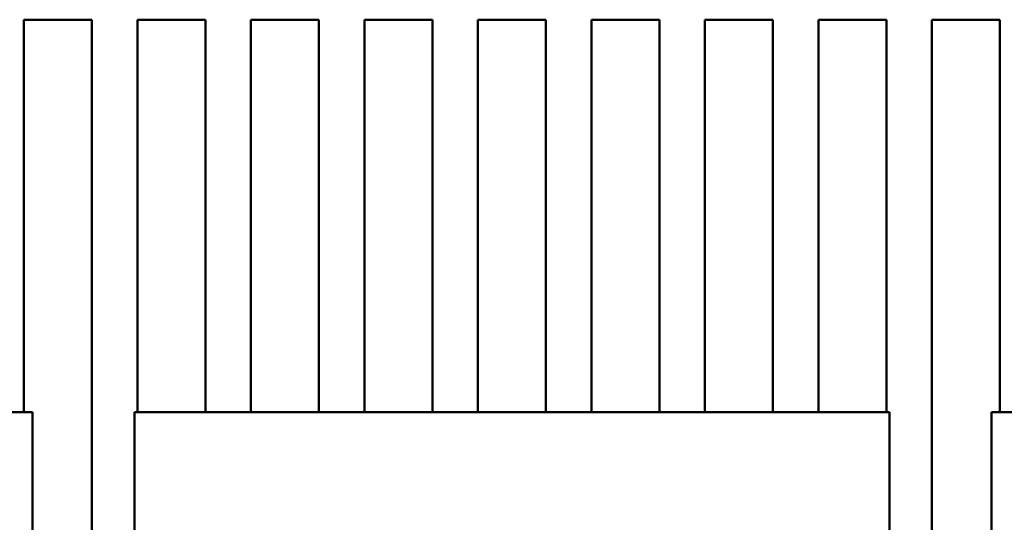
# Model space of a CAD drawing. Units: inches. Extents: x 4 to 172, y 2 to 134.
# Drawn here: x 146 to 151, y 67 to 69 of the extents above; entities that cross this region are included whole.
import ezdxf

# ---------------------------------------------------------------- set-up
doc = ezdxf.new("R2010")
doc.units = ezdxf.units.IN
doc.header["$LTSCALE"] = 8
doc.header["$MEASUREMENT"] = 0
doc.layers.add('Visible (ANSI)', color=7, linetype='Continuous', lineweight=50)

msp = doc.modelspace()

# ---------------------------------------------------------------- linework, layer by layer
at = {"layer": 'Visible (ANSI)'}
for p, q in [((146.0919, 67.2106), (146.0919, 69.3723)), ((146.0919, 69.3723), (146.4665, 69.3723)), ((146.4665, 69.3723), (146.4665, 65.3726)), ((146.7169, 67.2106), (146.7169, 69.3723)), ((146.7169, 69.3723), (147.0915, 69.3723)), ((147.0915, 69.3723), (147.0915, 67.2106)), ((147.3419, 67.2106), (147.3419, 69.3723)), ((147.3419, 69.3723), (147.7165, 69.3723)), ((147.7165, 69.3723), (147.7165, 67.2106)), ((147.9669, 67.2106), (147.9669, 69.3723)), ((147.9669, 69.3723), (148.3415, 69.3723)), ((148.3415, 69.3723), (148.3415, 67.2106)), ((148.5919, 67.2106), (148.5919, 69.3723)), ((148.5919, 69.3723), (148.9665, 69.3723)), ((148.9665, 69.3723), (148.9665, 67.2106)), ((149.2169, 67.2106), (149.2169, 69.3723)), ((149.2169, 69.3723), (149.5915, 69.3723)), ((149.5915, 69.3723), (149.5915, 67.2106)), ((149.8419, 67.2106), (149.8419, 69.3723)), ((149.8419, 69.3723), (150.2165, 69.3723)), ((150.2165, 69.3723), (150.2165, 67.2106)), ((150.4669, 67.2106), (150.4669, 69.3723)), ((150.4669, 69.3723), (150.8415, 69.3723)), ((150.8415, 69.3723), (150.8415, 67.2106)), ((151.0919, 65.3726), (151.0919, 69.3723)), ((151.0919, 69.3723), (151.4665, 69.3723)), ((151.4665, 69.3723), (151.4665, 67.2106)), ((145.4209, 67.2106), (146.1389, 67.2106)), ((146.1389, 67.2106), (146.1389, 64.5906)), ((146.7009, 67.2106), (150.8589, 67.2106)), ((146.7009, 64.8716), (146.7009, 67.2106)), ((150.8589, 67.2106), (150.8589, 64.8716)), ((151.4209, 67.2106), (152.1389, 67.2106)), ((151.4209, 64.5906), (151.4209, 67.2106))]:
    msp.add_line(p, q, dxfattribs=at)

doc.saveas('drawing.dxf')
